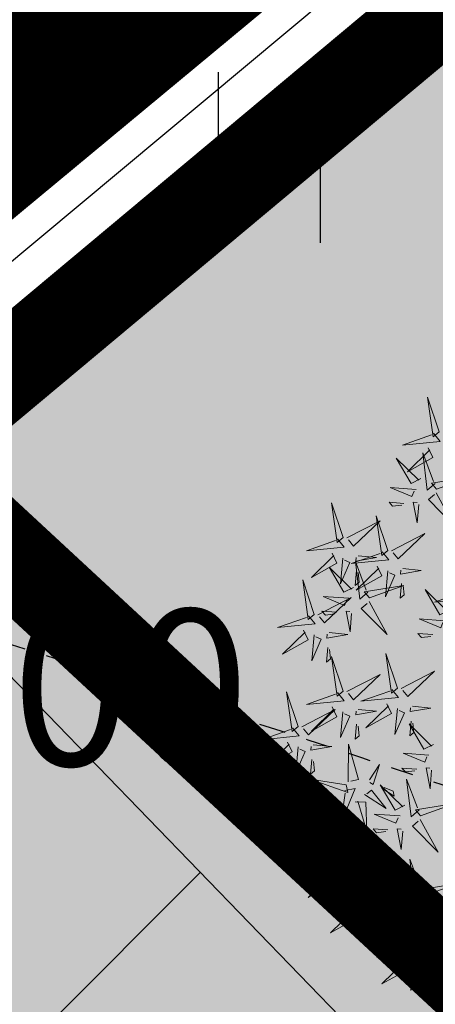
# Model space of a CAD drawing. Units: metres. Extents: x 544853 to 545918, y 6584141 to 65843703.
# Drawn here: x 545166 to 545168, y 6584250 to 6584255 of the extents above; entities that cross this region are included whole.
import ezdxf

# ---------------------------------------------------------------- set-up
doc = ezdxf.new("R2010")
doc.units = ezdxf.units.M
doc.header["$MEASUREMENT"] = 0
for name, pattern in [('CENTER', [2, 1.25, -0.25, 0.25, -0.25]), ('DASHDOT', [25.4, 12.7, -6.35, 0, -6.35]), ('ISOPOHI', [0.02001, 0.01, -1e-05, 0.01])]:
    doc.linetypes.add(name, pattern=pattern)
for name, color, linetype in [('+PUUD', 86, 'Continuous'), ('AED', 21, 'Continuous'), ('HALJASTUS', 92, 'Continuous'), ('HORISONTAAL', 42, 'Continuous'), ('KORGUS-EH2000', 7, 'Continuous'), ('OPT-kitsendus', 7, 'Continuous'), ('PIIR', 240, 'Continuous'), ('Planeeritav haljastus', 7, 'Continuous'), ('teekaitsevöönd', 137, 'CENTER')]:
    doc.layers.add(name, color=color, linetype=linetype)
doc.layers.add('Dp.ala', color=7, linetype='DASHDOT', lineweight=0, true_color=0x0d0d0d)
doc.layers.add('OPT-halj-muru', color=61, linetype='Continuous', lineweight=25)
doc.styles.add('ITALIC', font='italic.shx')
doc.styles.add('kalmuvälja_DP$0$Standard', font='txt')
doc.linetypes.add('kalmuvälja_DP$0$+_LINE', pattern='A,0.5,-0.2,["+",kalmuvälja_DP$0$Standard,S=0.1,R=0,X=-0.1,Y=-0.05],-0.2', length=0.9)
doc.linetypes.add('VO_AED', pattern='A,2.5,[135,mkm,S=0.6,R=0,X=0,Y=0],5,[135,mkm,S=0.6,R=180,X=0,Y=0],2.5', length=10)

# ---------------------------------------------------------------- blocks, each defined once
blk = doc.blocks.new('HEIN')
at = {"color": 0, "linetype": 'Continuous'}
for p, q in [((-0.4551, 0.7611), (-0.4551, -0.7611)), ((0.4551, 0.7611), (0.4551, -0.7611))]:
    blk.add_line(p, q, dxfattribs=at)
blk = doc.blocks.new('dsfsdf')
at = {"layer": '+PUUD', "color": 78, "lineweight": 13}
for points in [[(545104.0468, 6584746.8981), (545103.9975, 6584747.0457), (545104.021, 6584746.8768), (545104.0468, 6584746.8981)], [(545104.0225, 6584746.8925), (545104.0509, 6584746.858), (545103.8907, 6584746.8418), (545104.0139, 6584746.8854)], [(545103.9682, 6584746.6994), (545103.9271, 6584746.6787), (545103.864, 6584746.7864), (545103.9598, 6584746.6921)], [(545104.0361, 6584746.6547), (545104.1827, 6584746.7071), (545104.0143, 6584746.6801), (545104.0361, 6584746.6547)], [(545103.6372, 6584746.4481), (545103.5879, 6584746.5957), (545103.6114, 6584746.4268), (545103.6372, 6584746.4481)], [(545103.8968, 6584746.5939), (545103.8338, 6584746.5986), (545103.8484, 6584746.5817), (545103.8884, 6584746.5866)], [(545103.653, 6584746.4466), (545103.7949, 6584746.5202), (545103.6814, 6584746.4121), (545103.6601, 6584746.438)], [(545103.8284, 6584746.3936), (545103.779, 6584746.5412), (545103.8025, 6584746.3723), (545103.8284, 6584746.3936)], [(545103.6129, 6584746.4425), (545103.6414, 6584746.4081), (545103.4811, 6584746.3918), (545103.6043, 6584746.4354)], [(545103.8041, 6584746.388), (545103.8325, 6584746.3535), (545103.6723, 6584746.3373), (545103.7954, 6584746.3809)], [(545103.5912, 6584746.3812), (545103.611, 6584746.3396), (545103.5021, 6584746.2787), (545103.5983, 6584746.3725)], [(545103.6368, 6584746.3609), (545103.6263, 6584746.2508), (545103.6668, 6584746.3421), (545103.644, 6584746.3523)], [(545103.7433, 6584746.2153), (545103.7094, 6584746.1862), (545103.6899, 6584746.346), (545103.7361, 6584746.2238)], [(545103.7012, 6584746.3705), (545103.7799, 6584746.3629), (545103.6911, 6584746.3477), (545103.6926, 6584746.3634)], [(545103.6815, 6584746.2358), (545103.6404, 6584746.2151), (545103.5773, 6584746.3228), (545103.6731, 6584746.2285)], [(545103.6952, 6584746.3076), (545103.6892, 6584746.2447), (545103.7064, 6584746.2589), (545103.7023, 6584746.299)], [(545103.7823, 6584746.3266), (545103.8021, 6584746.285), (545103.6932, 6584746.2242), (545103.7894, 6584746.318)], [(545103.828, 6584746.3063), (545103.8175, 6584746.1963), (545103.8579, 6584746.2876), (545103.8351, 6584746.2977)], [(545103.5144, 6584746.1209), (545103.465, 6584746.2685), (545103.4885, 6584746.0996), (545103.5144, 6584746.1209)], [(545103.7494, 6584746.1911), (545103.896, 6584746.2435), (545103.7276, 6584746.2165), (545103.7494, 6584746.1911)], [(545103.8864, 6584746.2531), (545103.8804, 6584746.1902), (545103.8976, 6584746.2044), (545103.8935, 6584746.2445)], [(545104.159, 6584746.2244), (545104.1875, 6584746.1899), (545104.0272, 6584746.1736), (545104.1504, 6584746.2173)], [(545103.5301, 6584746.1193), (545103.672, 6584746.1929), (545103.5585, 6584746.0849), (545103.5372, 6584746.1107)], [(545103.6622, 6584746.1897), (545103.5519, 6584746.198), (545103.644, 6584746.1594), (545103.6537, 6584746.1824)], [(545103.6101, 6584746.1302), (545103.5471, 6584746.135), (545103.5617, 6584746.118), (545103.6017, 6584746.123)], [(545103.6731, 6584746.1255), (545103.6671, 6584746.0468), (545103.6501, 6584746.1352), (545103.6659, 6584746.134)], [(545103.7482, 6584746.1753), (545103.8247, 6584746.035), (545103.7143, 6584746.1462), (545103.7397, 6584746.168)], [(545103.49, 6584746.1153), (545103.5185, 6584746.0808), (545103.3582, 6584746.0646), (545103.4814, 6584746.1082)], [(545103.4683, 6584746.0539), (545103.4881, 6584746.0123), (545103.3792, 6584745.9514), (545103.4754, 6584746.0453)], [(545103.514, 6584746.0336), (545103.5035, 6584745.9235), (545103.5439, 6584746.0149), (545103.5211, 6584746.025)], [(545103.5784, 6584746.0433), (545103.657, 6584746.0356), (545103.5683, 6584746.0204), (545103.5698, 6584746.0362)], [(545103.5724, 6584745.9804), (545103.5663, 6584745.9175), (545103.5836, 6584745.9317), (545103.5795, 6584745.9717)], [(545103.6372, 6584745.7936), (545103.5879, 6584745.9412), (545103.6114, 6584745.7723), (545103.6372, 6584745.7936)], [(545103.8693, 6584745.8072), (545103.82, 6584745.9549), (545103.8435, 6584745.7859), (545103.8693, 6584745.8072)], [(545103.653, 6584745.7921), (545103.7949, 6584745.8656), (545103.6814, 6584745.7576), (545103.6601, 6584745.7835)], [(545103.8851, 6584745.8057), (545104.027, 6584745.8793), (545103.9135, 6584745.7712), (545103.8922, 6584745.7971)], [(545103.845, 6584745.8017), (545103.8735, 6584745.7672), (545103.7132, 6584745.7509), (545103.8364, 6584745.7946)], [(545103.4461, 6584745.6436), (545103.3967, 6584745.7912), (545103.4203, 6584745.6223), (545103.4461, 6584745.6436)], [(545103.6129, 6584745.788), (545103.6414, 6584745.7535), (545103.4811, 6584745.7373), (545103.6043, 6584745.7809)], [(545103.4618, 6584745.6421), (545103.6037, 6584745.7156), (545103.4903, 6584745.6076), (545103.4689, 6584745.6335)], [(545103.5912, 6584745.7267), (545103.611, 6584745.6851), (545103.5021, 6584745.6242), (545103.5983, 6584745.718)], [(545103.7012, 6584745.716), (545103.7799, 6584745.7084), (545103.6911, 6584745.6932), (545103.6926, 6584745.7089)], [(545103.8233, 6584745.7403), (545103.8431, 6584745.6987), (545103.7341, 6584745.6378), (545103.8304, 6584745.7317)], [(545103.8689, 6584745.72), (545103.8584, 6584745.6099), (545103.8989, 6584745.7012), (545103.8761, 6584745.7114)], [(545103.9333, 6584745.7296), (545104.012, 6584745.722), (545103.9232, 6584745.7068), (545103.9247, 6584745.7225)], [(545103.6368, 6584745.7064), (545103.6263, 6584745.5963), (545103.6668, 6584745.6876), (545103.644, 6584745.6977)], [(545103.4218, 6584745.638), (545103.4502, 6584745.6035), (545103.29, 6584745.5873), (545103.4132, 6584745.6309)], [(545103.6952, 6584745.6531), (545103.6892, 6584745.5902), (545103.7064, 6584745.6044), (545103.7023, 6584745.6445)], [(545104.0229, 6584745.5676), (545103.9817, 6584745.5469), (545103.9186, 6584745.6546), (545104.0144, 6584745.5603)], [(545103.9273, 6584745.6667), (545103.9213, 6584745.6038), (545103.9385, 6584745.618), (545103.9344, 6584745.6581)], [(545103.4, 6584745.5767), (545103.4199, 6584745.5351), (545103.3109, 6584745.4742), (545103.4072, 6584745.568)], [(545103.4457, 6584745.5564), (545103.4352, 6584745.4463), (545103.4757, 6584745.5376), (545103.4528, 6584745.5477)], [(545103.5101, 6584745.566), (545103.5887, 6584745.5584), (545103.5, 6584745.5432), (545103.5015, 6584745.5589)], [(545103.6595, 6584745.4084), (545103.6602, 6584745.5683), (545103.7033, 6584745.4176), (545103.6705, 6584745.4107)], [(545104.0035, 6584745.5215), (545103.8932, 6584745.5298), (545103.9854, 6584745.4912), (545103.995, 6584745.5143)], [(545103.5041, 6584745.5031), (545103.4981, 6584745.4402), (545103.5153, 6584745.4544), (545103.5112, 6584745.4945)], [(545103.7493, 6584745.4159), (545103.7925, 6584745.482), (545103.7649, 6584745.3963), (545103.7516, 6584745.405)], [(545103.9514, 6584745.4621), (545103.8884, 6584745.4668), (545103.903, 6584745.4499), (545103.943, 6584745.4548)], [(545104.0145, 6584745.4574), (545104.0085, 6584745.3786), (545103.9914, 6584745.467), (545104.0072, 6584745.4658)], [(545103.6509, 6584745.3952), (545103.4972, 6584745.4199), (545103.6578, 6584745.3624), (545103.6509, 6584745.3952)], [(545103.6446, 6584745.371), (545103.6883, 6584745.3802), (545103.6284, 6584745.2308), (545103.6469, 6584745.3601)], [(545103.9, 6584745.3085), (545103.8588, 6584745.2879), (545103.7957, 6584745.3956), (545103.8915, 6584745.3013)], [(545103.8023, 6584745.3814), (545103.8552, 6584745.3469), (545103.8506, 6584745.3687), (545103.8132, 6584745.3837)], [(545103.9618, 6584745.2881), (545103.9279, 6584745.2589), (545103.9084, 6584745.4188), (545103.9545, 6584745.2965)], [(545103.728, 6584745.3544), (545103.8207, 6584745.294), (545103.7585, 6584745.3722), (545103.7389, 6584745.3567)], [(545103.6889, 6584745.3233), (545103.7349, 6584745.3216), (545103.7383, 6584745.1968), (545103.6998, 6584745.3256)], [(545103.9679, 6584745.2638), (545104.1144, 6584745.3162), (545103.946, 6584745.2892), (545103.9679, 6584745.2638)], [(545103.8806, 6584745.2625), (545103.7704, 6584745.2707), (545103.8625, 6584745.2321), (545103.8722, 6584745.2552)], [(545103.6236, 6584745.0845), (545103.5742, 6584745.2322), (545103.5978, 6584745.0632), (545103.6236, 6584745.0845)], [(545103.9667, 6584745.2481), (545104.0431, 6584745.1077), (545103.9328, 6584745.219), (545103.9582, 6584745.2408)], [(545103.8286, 6584745.203), (545103.7656, 6584745.2077), (545103.7801, 6584745.1908), (545103.8201, 6584745.1957)], [(545103.8916, 6584745.1983), (545103.8856, 6584745.1195), (545103.8686, 6584745.2079), (545103.8843, 6584745.2068)], [(545103.6393, 6584745.083), (545103.7812, 6584745.1566), (545103.6678, 6584745.0485), (545103.6464, 6584745.0744)], [(545103.5993, 6584745.079), (545103.6277, 6584745.0445), (545103.4675, 6584745.0282), (545103.5906, 6584745.0719)], [(545103.7192, 6584744.9346), (545103.6698, 6584745.0822), (545103.6933, 6584744.9132), (545103.7192, 6584744.9346)], [(545103.9136, 6584744.9676), (545103.8725, 6584744.947), (545103.8094, 6584745.0547), (545103.9052, 6584744.9604)], [(545103.9754, 6584744.9472), (545103.9415, 6584744.918), (545103.922, 6584745.0779), (545103.9682, 6584744.9556)], [(545103.5775, 6584745.0176), (545103.5974, 6584744.976), (545103.4884, 6584744.9151), (545103.5846, 6584745.009)], [(545103.6876, 6584745.0069), (545103.7662, 6584744.9993), (545103.6775, 6584744.9841), (545103.679, 6584744.9998)], [(545103.7349, 6584744.933), (545103.8768, 6584745.0066), (545103.7633, 6584744.8985), (545103.742, 6584744.9244)], [(545103.6232, 6584744.9973), (545103.6127, 6584744.8872), (545103.6531, 6584744.9785), (545103.6303, 6584744.9887)], [(545103.9815, 6584744.923), (545104.1281, 6584744.9753), (545103.9597, 6584744.9483), (545103.9815, 6584744.923)], [(545103.6948, 6584744.929), (545103.7233, 6584744.8945), (545103.563, 6584744.8782), (545103.6862, 6584744.9219)], [(545103.6816, 6584744.944), (545103.6756, 6584744.8811), (545103.6928, 6584744.8953), (545103.6887, 6584744.9354)], [(545103.8943, 6584744.9216), (545103.784, 6584744.9298), (545103.8761, 6584744.8913), (545103.8858, 6584744.9143)], [(545103.9803, 6584744.9072), (545104.0567, 6584744.7668), (545103.9464, 6584744.8781), (545103.9718, 6584744.8999)], [(545103.6731, 6584744.8676), (545103.6929, 6584744.826), (545103.584, 6584744.7651), (545103.6802, 6584744.859)], [(545103.7188, 6584744.8473), (545103.7082, 6584744.7372), (545103.7487, 6584744.8285), (545103.7259, 6584744.8387)], [(545103.7832, 6584744.8569), (545103.8618, 6584744.8493), (545103.773, 6584744.8341), (545103.7745, 6584744.8498)], [(545103.8422, 6584744.8621), (545103.7792, 6584744.8668), (545103.7938, 6584744.8499), (545103.8337, 6584744.8548)], [(545103.9052, 6584744.8574), (545103.8992, 6584744.7786), (545103.8822, 6584744.867), (545103.898, 6584744.8659)], [(545103.9376, 6584744.7164), (545103.8882, 6584744.864), (545103.9118, 6584744.6951), (545103.9376, 6584744.7164)], [(545103.7771, 6584744.794), (545103.7711, 6584744.7311), (545103.7884, 6584744.7453), (545103.7843, 6584744.7854)], [(545103.9533, 6584744.7149), (545104.0952, 6584744.7884), (545103.9818, 6584744.6804), (545103.9604, 6584744.7062)], [(545103.9133, 6584744.7108), (545103.9417, 6584744.6763), (545103.7815, 6584744.6601), (545103.9047, 6584744.7037)], [(545103.8915, 6584744.6494), (545103.9114, 6584744.6078), (545103.8024, 6584744.547), (545103.8987, 6584744.6408)], [(545103.9372, 6584744.6291), (545103.9267, 6584744.5191), (545103.9672, 6584744.6104), (545103.9443, 6584744.6205)], [(545104.0016, 6584744.6388), (545104.0802, 6584744.6312), (545103.9915, 6584744.6159), (545103.993, 6584744.6317)], [(545103.9956, 6584744.5759), (545103.9896, 6584744.513), (545104.0068, 6584744.5272), (545104.0027, 6584744.5672)]]:
    blk.add_lwpolyline(points, dxfattribs=at)
at = {"layer": '+PUUD', "lineweight": 13}
for points in [[(545104.0008, 6584746.8312), (545104.0206, 6584746.7896), (545103.9116, 6584746.7287), (545104.0079, 6584746.8225)], [(545104.0301, 6584746.6789), (545103.9962, 6584746.6498), (545103.9767, 6584746.8096), (545104.0228, 6584746.6874)], [(545103.9489, 6584746.6533), (545103.8386, 6584746.6616), (545103.9307, 6584746.623), (545103.9404, 6584746.646)], [(545104.0349, 6584746.6389), (545104.1114, 6584746.4986), (545104.001, 6584746.6098), (545104.0265, 6584746.6317)], [(545103.9598, 6584746.5891), (545103.9538, 6584746.5104), (545103.9368, 6584746.5988), (545103.9526, 6584746.5976)], [(545103.8441, 6584746.3921), (545103.986, 6584746.4656), (545103.8726, 6584746.3576), (545103.8512, 6584746.3834)], [(545103.8924, 6584746.316), (545103.971, 6584746.3084), (545103.8823, 6584746.2931), (545103.8838, 6584746.3089)], [(545104.0911, 6584746.1403), (545104.0499, 6584746.1197), (545103.9869, 6584746.2273), (545104.0826, 6584746.133)], [(545104.0718, 6584746.0943), (545103.9615, 6584746.1025), (545104.0536, 6584746.0639), (545104.0633, 6584746.087)], [(545104.0197, 6584746.0348), (545103.9567, 6584746.0395), (545103.9713, 6584746.0226), (545104.0112, 6584746.0275)]]:
    blk.add_lwpolyline(points, dxfattribs=at)

msp = doc.modelspace()

# ---------------------------------------------------------------- hatches: boundary and pattern name
at = {"layer": 'OPT-halj-muru', "linetype": 'DASHDOT', "ltscale": 0.5, "true_color": 0xd7ebd2, "transparency": 33554687}
h = msp.add_hatch(color=254, dxfattribs=at)
h.dxf.hatch_style = 1
h.paths.add_polyline_path([(545208.73, 6584289.11), (545160.65, 6584248.95), (545205.45, 6584208.27), (545215.52, 6584219.38), (545230.23, 6584237.96), (545236.28, 6584245.6), (545234.35, 6584248.64), (545223.43, 6584265.87)])
at = {"layer": 'OPT-kitsendus', "ltscale": 0.5, "transparency": 33554687}
h = msp.add_hatch(dxfattribs=at)
h.set_pattern_fill('ANSI31', color=33, scale=10)
h.set_pattern_definition([(45, (0, 0), (-0.88388347648, 0.88388347648), [])])
h.paths.add_polyline_path([(545210.0296, 6584201.926), (545173.2465, 6584236.0188), (545170.7961, 6584238.2871), (545157.8879, 6584250.1451), (545155.1469, 6584253.8766), (545152.2196, 6584256.3898), (545156.6225, 6584261.3698), (545171.0009, 6584246.5406), (545184.7493, 6584233.6886), (545212.3143, 6584208.3908), (545214.469, 6584206.4186)])

# ---------------------------------------------------------------- linework, layer by layer
at = {"layer": 'AED', "linetype": 'VO_AED', "ltscale": 0.5, "flags": 128}
msp.add_lwpolyline([(545216.2361, 6584295.6775), (545212.3853, 6584292.5569), (545164.3199, 6584252.4904)], dxfattribs=at)
at = {"layer": 'Dp.ala', "linetype": 'DASHDOT', "ltscale": 0.5, "const_width": 0.8, "flags": 128}
msp.add_lwpolyline([(545159.2359, 6584248.9865), (545208.9925, 6584290.2415), (545237.5948, 6584245.696), (545216.2855, 6584219.0309), (545205.7075, 6584207.1372), (545159.2359, 6584248.9865)], dxfattribs=at)
at = {"layer": 'HORISONTAAL', "linetype": 'ISOPOHI', "ltscale": 0.5}
msp.add_lwpolyline([(545164.3199, 6584252.4904, -0.006022), (545167.0224, 6584251.6457, -0.008451), (545168.9301, 6584250.9882, -0.006398), (545171.2122, 6584250.1251, 0.011511), (545172.4855, 6584249.6583, 0.080971)], format="xyb", dxfattribs=at)
at = {"layer": 'OPT-kitsendus', "color": 33, "ltscale": 0.5, "flags": 128}
msp.add_lwpolyline([(545210.0296, 6584201.926), (545173.2465, 6584236.0188), (545170.7961, 6584238.2871), (545157.8879, 6584250.1451), (545155.1469, 6584253.8766), (545152.2196, 6584256.3898), (545156.6225, 6584261.3698), (545171.0009, 6584246.5406), (545184.7493, 6584233.6886), (545212.3143, 6584208.3908), (545214.469, 6584206.4186), (545210.0296, 6584201.926)], dxfattribs=at)
at = {"layer": 'PIIR', "color": 36, "ltscale": 0.5, "const_width": 0.4}
msp.add_lwpolyline([(545144.25, 6584272.42), (545164.5, 6584252.17), (545208.73, 6584289.11), (545212.39, 6584292.17), (545191.86, 6584315.04), (545144.25, 6584272.42)], dxfattribs=at)
at = {"layer": 'PIIR', "color": 36, "linetype": 'ByBlock', "ltscale": 0.5, "const_width": 0.4}
msp.add_lwpolyline([(545208.73, 6584289.11), (545160.65, 6584248.95), (545205.45, 6584208.27), (545215.52, 6584219.38), (545230.23, 6584237.96), (545236.28, 6584245.6), (545234.35, 6584248.64), (545223.43, 6584265.87), (545208.73, 6584289.11)], dxfattribs=at)
at = {"layer": 'PIIR', "color": 36, "lineweight": 0, "ltscale": 0.5, "const_width": 0.4, "flags": 128}
msp.add_lwpolyline([(545144.25, 6584272.42), (545164.5, 6584252.17), (545198.536, 6584280.5962)], dxfattribs=at)
at = {"layer": 'teekaitsevöönd', "linetype": 'kalmuvälja_DP$0$+_LINE', "ltscale": 8, "const_width": 0.4, "elevation": 39.1145, "flags": 128}
msp.add_lwpolyline([(545155.7415, 6584261.7459), (545213.6841, 6584208.1189)], dxfattribs=at)

# ---------------------------------------------------------------- block references
at = {"layer": 'HALJASTUS', "xscale": 0.5, "yscale": 0.5, "zscale": 0.45}
msp.add_blockref('HEIN', (545166.9688, 6584254.2046, 39.029), dxfattribs=at)
at = {"layer": 'Planeeritav haljastus', "lineweight": 9, "xscale": 1.046784427272214, "yscale": 1.046784427272214, "zscale": 1.046784427272214}
msp.add_blockref('dsfsdf', (-25438.7005, -308557.5301, 39.029), dxfattribs=at)

# ---------------------------------------------------------------- texts
at = {"layer": 'KORGUS-EH2000', "linetype": 'Continuous', "style": 'ITALIC'}
msp.add_text('39.00', height=0.7, rotation=359.5348, dxfattribs=at).set_placement((545164.4912, 6584251.5058))

doc.saveas('drawing.dxf')
